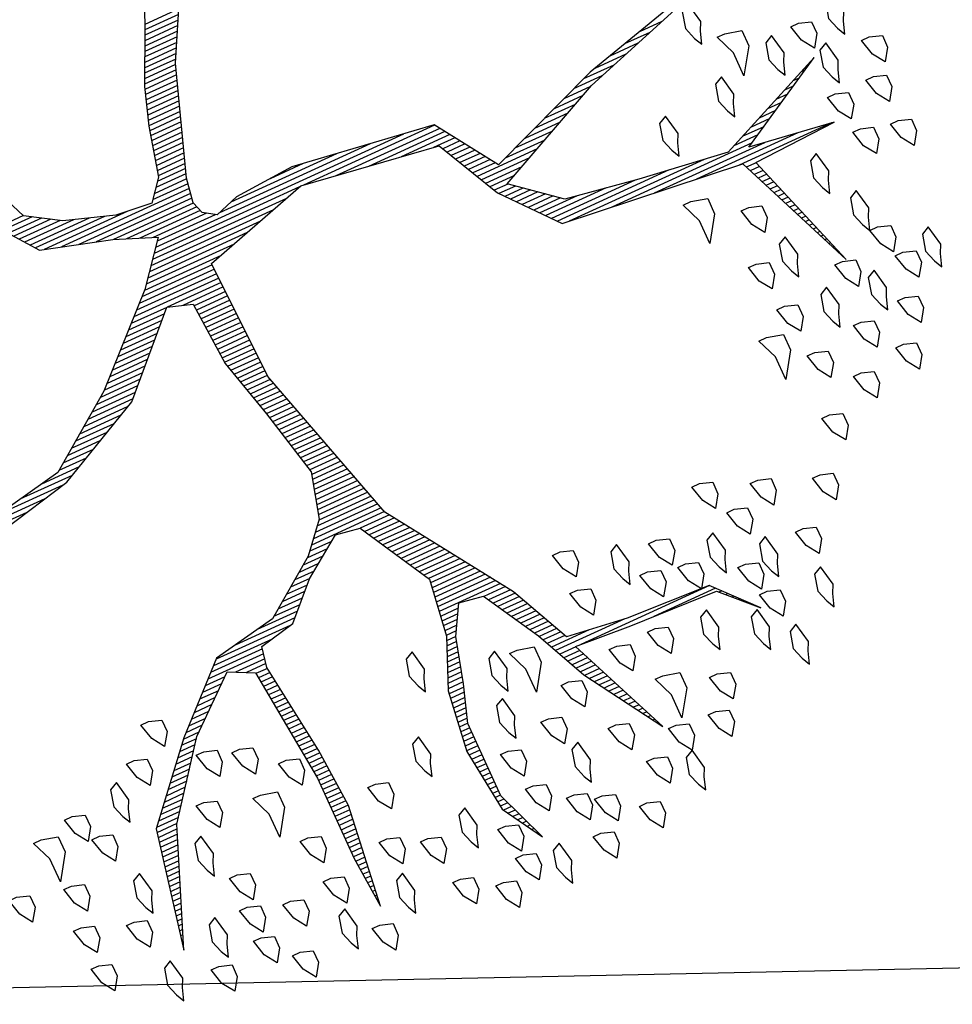
# Model space of a CAD drawing. Units: metres. Extents: x 109 to 2326, y -247 to 367.
# Drawn here: x 467 to 470, y -165 to -162 of the extents above; entities that cross this region are included whole.
import ezdxf

# ---------------------------------------------------------------- set-up
doc = ezdxf.new("R2010")
doc.units = ezdxf.units.M
doc.layers.get('0').update_dxf_attribs({"color": 255})
doc.layers.add('ANDEN', color=255, linetype='Continuous', lineweight=30)
doc.layers.add('ARBOLES', color=255, linetype='Continuous')
doc.layers.add('VIA', color=255, linetype='Continuous')

# ---------------------------------------------------------------- blocks, each defined once
blk = doc.blocks.new('*X10')
at = {"color": 0}
for p, q in [((17.5775, 17.92), (17.578, 17.92)), ((17.5814, 17.91), (17.584, 17.91)), ((17.5852, 17.9), (17.59, 17.9)), ((17.9321, 17.9), (17.9348, 17.9)), ((17.9333, 17.91), (17.9341, 17.91)), ((17.5891, 17.89), (17.596, 17.89)), ((17.5929, 17.88), (17.602, 17.88)), ((17.9297, 17.88), (17.9364, 17.88)), ((17.9309, 17.89), (17.9356, 17.89)), ((17.5967, 17.87), (17.608, 17.87)), ((17.6006, 17.86), (17.614, 17.86)), ((17.9273, 17.86), (17.9379, 17.86)), ((17.9285, 17.87), (17.9371, 17.87)), ((17.6044, 17.85), (17.62, 17.85)), ((17.6083, 17.84), (17.626, 17.84)), ((17.9249, 17.84), (17.9395, 17.84)), ((17.9261, 17.85), (17.9387, 17.85)), ((17.2621, 17.82), (17.2622, 17.82)), ((17.6121, 17.83), (17.6285, 17.83)), ((17.616, 17.82), (17.6298, 17.82)), ((17.9225, 17.82), (17.941, 17.82)), ((17.9237, 17.83), (17.9402, 17.83)), ((18.33, 17.82), (18.3316, 17.82)), ((17.2663, 17.81), (17.2685, 17.81)), ((17.2706, 17.8), (17.2748, 17.8)), ((17.6191, 17.81), (17.631, 17.81)), ((17.6191, 17.8), (17.6323, 17.8)), ((17.9201, 17.8), (17.9423, 17.8)), ((17.9213, 17.81), (17.9418, 17.81)), ((18.3221, 17.8), (18.3275, 17.8)), ((18.3261, 17.81), (18.3296, 17.81)), ((17.2748, 17.79), (17.2811, 17.79)), ((17.279, 17.78), (17.2874, 17.78)), ((17.6191, 17.79), (17.6335, 17.79)), ((17.6191, 17.78), (17.6348, 17.78)), ((17.9177, 17.78), (17.9423, 17.78)), ((17.9189, 17.79), (17.9423, 17.79)), ((18.3143, 17.78), (18.3234, 17.78)), ((18.3182, 17.79), (18.3254, 17.79)), ((17.2832, 17.77), (17.2937, 17.77)), ((17.2875, 17.76), (17.3001, 17.76)), ((17.6191, 17.77), (17.636, 17.77)), ((17.6191, 17.76), (17.6373, 17.76)), ((17.9153, 17.76), (17.9423, 17.76)), ((17.9165, 17.77), (17.9423, 17.77)), ((18.3064, 17.76), (18.3192, 17.76)), ((18.3104, 17.77), (18.3213, 17.77)), ((17.2917, 17.75), (17.3064, 17.75)), ((17.2959, 17.74), (17.3127, 17.74)), ((17.6191, 17.75), (17.6385, 17.75)), ((17.6191, 17.74), (17.6398, 17.74)), ((17.9129, 17.74), (17.9423, 17.74)), ((17.9141, 17.75), (17.9423, 17.75)), ((18.2986, 17.74), (18.3151, 17.74)), ((18.3025, 17.75), (18.3171, 17.75)), ((17.3002, 17.73), (17.319, 17.73)), ((17.3044, 17.72), (17.3253, 17.72)), ((17.6191, 17.73), (17.641, 17.73)), ((17.6191, 17.72), (17.6423, 17.72)), ((17.9105, 17.72), (17.9423, 17.72)), ((17.9117, 17.73), (17.9423, 17.73)), ((18.2907, 17.72), (18.3109, 17.72)), ((18.2946, 17.73), (18.313, 17.73)), ((17.3086, 17.71), (17.3316, 17.71)), ((17.3129, 17.7), (17.3379, 17.7)), ((17.6191, 17.71), (17.6435, 17.71)), ((17.6191, 17.7), (17.6445, 17.7)), ((17.9083, 17.7), (17.9423, 17.7)), ((17.9093, 17.71), (17.9423, 17.71)), ((18.2829, 17.7), (18.3068, 17.7)), ((18.2868, 17.71), (18.3089, 17.71)), ((16.9852, 17.68), (16.9856, 17.68)), ((17.3171, 17.69), (17.3443, 17.69)), ((17.3213, 17.68), (17.3506, 17.68)), ((17.6191, 17.69), (17.6431, 17.69)), ((17.6191, 17.68), (17.6418, 17.68)), ((17.909, 17.69), (17.9423, 17.69)), ((17.9097, 17.68), (17.9423, 17.68)), ((18.275, 17.68), (18.3027, 17.68)), ((18.2789, 17.69), (18.3047, 17.69)), ((16.9942, 17.67), (16.9956, 17.67)), ((17.0032, 17.66), (17.0056, 17.66)), ((17.3256, 17.67), (17.3569, 17.67)), ((17.3298, 17.66), (17.3632, 17.66)), ((17.6191, 17.67), (17.6405, 17.67)), ((17.6191, 17.66), (17.6391, 17.66)), ((17.9103, 17.67), (17.9423, 17.67)), ((17.911, 17.66), (17.9423, 17.66)), ((18.2671, 17.66), (18.2985, 17.66)), ((18.2711, 17.67), (18.3006, 17.67)), ((17.0122, 17.65), (17.0156, 17.65)), ((17.0212, 17.64), (17.0256, 17.64)), ((17.334, 17.65), (17.368, 17.65)), ((17.3382, 17.64), (17.3727, 17.64)), ((17.6157, 17.64), (17.6365, 17.64)), ((17.619, 17.65), (17.6378, 17.65)), ((17.9117, 17.65), (17.9423, 17.65)), ((17.9123, 17.64), (17.9423, 17.64)), ((18.2593, 17.64), (18.2944, 17.64)), ((18.2632, 17.65), (18.2965, 17.65)), ((17.0302, 17.63), (17.0356, 17.63)), ((17.0392, 17.62), (17.0456, 17.62)), ((17.3425, 17.63), (17.3773, 17.63)), ((17.3467, 17.62), (17.3819, 17.62)), ((17.6091, 17.62), (17.6338, 17.62)), ((17.6124, 17.63), (17.6351, 17.63)), ((17.913, 17.63), (17.9423, 17.63)), ((17.9137, 17.62), (17.9428, 17.62)), ((18.2514, 17.62), (18.2903, 17.62)), ((18.2554, 17.63), (18.2923, 17.63)), ((17.0482, 17.61), (17.1861, 17.61)), ((17.0572, 17.6), (17.3444, 17.6)), ((17.3509, 17.61), (17.3865, 17.61)), ((17.3552, 17.6), (17.3911, 17.6)), ((17.6024, 17.6), (17.6311, 17.6)), ((17.6057, 17.61), (17.6325, 17.61)), ((17.9143, 17.61), (17.9438, 17.61)), ((17.915, 17.6), (17.9448, 17.6)), ((18.2436, 17.6), (18.2861, 17.6)), ((18.2475, 17.61), (18.2882, 17.61)), ((17.2417, 17.59), (17.3957, 17.59)), ((17.3167, 17.58), (17.4003, 17.58)), ((17.5957, 17.58), (17.6285, 17.58)), ((17.5991, 17.59), (17.6298, 17.59)), ((17.9157, 17.59), (17.9459, 17.59)), ((17.9163, 17.58), (17.9469, 17.58)), ((18.2317, 17.58), (18.2805, 17.58)), ((18.2394, 17.59), (18.284, 17.59)), ((17.3657, 17.57), (17.405, 17.57)), ((17.3704, 17.56), (17.4096, 17.56)), ((17.5899, 17.56), (17.6219, 17.56)), ((17.5926, 17.57), (17.6261, 17.57)), ((17.9172, 17.57), (17.9479, 17.57)), ((17.9186, 17.56), (17.949, 17.56)), ((18.2164, 17.56), (18.2628, 17.56)), ((18.2241, 17.57), (18.2717, 17.57)), ((17.3751, 17.55), (17.4142, 17.55)), ((17.3797, 17.54), (17.4197, 17.54)), ((17.5844, 17.54), (17.6136, 17.54)), ((17.5872, 17.55), (17.6178, 17.55)), ((17.9199, 17.55), (17.95, 17.55)), ((17.9212, 17.54), (17.951, 17.54)), ((18.2011, 17.54), (18.2452, 17.54)), ((18.2088, 17.55), (18.254, 17.55)), ((17.3844, 17.53), (17.4254, 17.53)), ((17.3891, 17.52), (17.4311, 17.52)), ((17.579, 17.52), (17.6053, 17.52)), ((17.5817, 17.53), (17.6094, 17.53)), ((17.9225, 17.53), (17.9521, 17.53)), ((17.9238, 17.52), (17.9531, 17.52)), ((18.1858, 17.52), (18.2276, 17.52)), ((18.1935, 17.53), (18.2364, 17.53)), ((17.3937, 17.51), (17.4369, 17.51)), ((17.3984, 17.5), (17.4426, 17.5)), ((17.5735, 17.5), (17.5969, 17.5)), ((17.5762, 17.51), (17.6011, 17.51)), ((17.9251, 17.51), (17.9541, 17.51)), ((17.9264, 17.5), (17.9552, 17.5)), ((18.1706, 17.5), (18.2099, 17.5)), ((18.1782, 17.51), (18.2187, 17.51)), ((17.4031, 17.49), (17.4483, 17.49)), ((17.4077, 17.48), (17.454, 17.48)), ((17.568, 17.48), (17.5886, 17.48)), ((17.5708, 17.49), (17.5928, 17.49)), ((17.9277, 17.49), (17.9562, 17.49)), ((17.929, 17.48), (17.9572, 17.48)), ((18.1553, 17.48), (18.1923, 17.48)), ((18.1629, 17.49), (18.2011, 17.49)), ((17.4124, 17.47), (17.4597, 17.47)), ((17.4171, 17.46), (17.4654, 17.46)), ((17.5566, 17.46), (17.5834, 17.46)), ((17.5623, 17.47), (17.5849, 17.47)), ((17.9303, 17.47), (17.9583, 17.47)), ((17.9316, 17.46), (17.9593, 17.46)), ((18.14, 17.46), (18.1746, 17.46)), ((18.1476, 17.47), (18.1834, 17.47)), ((17.4217, 17.45), (17.4711, 17.45)), ((17.4276, 17.44), (17.4769, 17.44)), ((17.5452, 17.44), (17.5806, 17.44)), ((17.5509, 17.45), (17.582, 17.45)), ((17.9329, 17.45), (17.9604, 17.45)), ((17.9342, 17.44), (17.9614, 17.44)), ((18.1221, 17.44), (18.157, 17.44)), ((18.1323, 17.45), (18.1658, 17.45)), ((17.4343, 17.43), (17.4826, 17.43)), ((17.441, 17.42), (17.5777, 17.42)), ((17.5394, 17.43), (17.5792, 17.43)), ((17.9355, 17.43), (17.9624, 17.43)), ((17.9368, 17.42), (17.9635, 17.42)), ((18.0985, 17.42), (18.136, 17.42)), ((18.1103, 17.43), (18.1467, 17.43)), ((17.4476, 17.41), (17.5763, 17.41)), ((17.4543, 17.4), (17.5749, 17.4)), ((17.9381, 17.41), (17.9645, 17.41)), ((17.9394, 17.4), (17.9655, 17.4)), ((18.0748, 17.4), (18.1146, 17.4)), ((18.0867, 17.41), (18.1253, 17.41)), ((17.461, 17.39), (17.5734, 17.39)), ((17.4676, 17.38), (17.572, 17.38)), ((17.9407, 17.39), (17.9666, 17.39)), ((17.942, 17.38), (17.9676, 17.38)), ((18.0512, 17.38), (18.0931, 17.38)), ((18.063, 17.39), (18.1038, 17.39)), ((17.4743, 17.37), (17.5706, 17.37)), ((17.481, 17.36), (17.5692, 17.36)), ((17.9387, 17.36), (18.004, 17.36)), ((17.9407, 17.37), (17.984, 17.37)), ((18.0276, 17.36), (18.0717, 17.36)), ((18.0394, 17.37), (18.0824, 17.37)), ((17.4876, 17.35), (17.5695, 17.35)), ((17.4943, 17.34), (17.5751, 17.34)), ((17.9347, 17.34), (18.0503, 17.34)), ((17.9367, 17.35), (18.061, 17.35)), ((17.501, 17.33), (17.5807, 17.33)), ((17.5076, 17.32), (17.5862, 17.32)), ((17.8637, 17.32), (18.0288, 17.32)), ((17.9087, 17.33), (18.0396, 17.33)), ((17.5143, 17.31), (17.5918, 17.31)), ((17.521, 17.3), (17.5973, 17.3)), ((17.8387, 17.3), (17.9283, 17.3)), ((17.8487, 17.31), (17.9816, 17.31)), ((17.5276, 17.29), (17.6029, 17.29)), ((17.5343, 17.28), (17.6084, 17.28)), ((17.8187, 17.28), (17.873, 17.28)), ((17.8287, 17.29), (17.887, 17.29)), ((17.541, 17.27), (17.614, 17.27)), ((17.5476, 17.26), (17.6195, 17.26)), ((17.7987, 17.26), (17.845, 17.26)), ((17.8087, 17.27), (17.859, 17.27)), ((17.5543, 17.25), (17.6251, 17.25)), ((17.561, 17.24), (17.6307, 17.24)), ((17.7741, 17.24), (17.817, 17.24)), ((17.7884, 17.25), (17.831, 17.25)), ((17.5676, 17.23), (17.6362, 17.23)), ((17.5743, 17.22), (17.6418, 17.22)), ((17.7456, 17.22), (17.789, 17.22)), ((17.7599, 17.23), (17.803, 17.23)), ((17.581, 17.21), (17.6473, 17.21)), ((17.5876, 17.2), (17.6529, 17.2)), ((17.717, 17.2), (17.7653, 17.2)), ((17.7313, 17.21), (17.775, 17.21)), ((17.5939, 17.19), (17.7568, 17.19)), ((17.5968, 17.18), (17.7482, 17.18)), ((17.5998, 17.17), (17.7396, 17.17)), ((17.6027, 17.16), (17.731, 17.16)), ((17.6056, 17.15), (17.7225, 17.15)), ((17.6085, 17.14), (17.7189, 17.14)), ((17.6115, 17.13), (17.7161, 17.13)), ((17.6144, 17.12), (17.7134, 17.12)), ((16.5321, 17.11), (16.5325, 17.11)), ((16.5355, 17.1), (16.5367, 17.1)), ((17.6173, 17.11), (17.7107, 17.11)), ((17.6203, 17.1), (17.7079, 17.1)), ((16.5388, 17.09), (16.5409, 17.09)), ((16.5421, 17.08), (16.5451, 17.08)), ((17.6232, 17.09), (17.7052, 17.09)), ((17.6261, 17.08), (17.7025, 17.08)), ((16.5454, 17.07), (16.5493, 17.07)), ((16.5488, 17.06), (16.5535, 17.06)), ((17.629, 17.07), (17.6998, 17.07)), ((17.632, 17.06), (17.697, 17.06)), ((16.5521, 17.05), (16.5577, 17.05)), ((16.5554, 17.04), (16.5619, 17.04)), ((17.6349, 17.05), (17.6968, 17.05)), ((17.6378, 17.04), (17.6992, 17.04)), ((16.5588, 17.03), (16.566, 17.03)), ((16.5621, 17.02), (16.5702, 17.02)), ((17.6407, 17.03), (17.7015, 17.03)), ((17.6437, 17.02), (17.7039, 17.02)), ((16.5654, 17.01), (16.5744, 17.01)), ((16.5688, 17), (16.5786, 17)), ((17.6466, 17.01), (17.7062, 17.01)), ((17.6495, 17), (17.7086, 17)), ((16.5721, 16.99), (16.5828, 16.99)), ((16.5754, 16.98), (16.587, 16.98)), ((17.6524, 16.99), (17.7109, 16.99)), ((17.6554, 16.98), (17.7133, 16.98)), ((16.5788, 16.97), (16.5912, 16.97)), ((16.5821, 16.96), (16.5954, 16.96)), ((17.6583, 16.97), (17.7156, 16.97)), ((17.6612, 16.96), (17.718, 16.96)), ((16.5854, 16.95), (16.5996, 16.95)), ((16.5888, 16.94), (16.6038, 16.94)), ((17.6642, 16.95), (17.7204, 16.95)), ((17.6671, 16.94), (17.7227, 16.94)), ((16.5921, 16.93), (16.608, 16.93)), ((16.5954, 16.92), (16.6122, 16.92)), ((17.67, 16.93), (17.7251, 16.93)), ((17.6729, 16.92), (17.7274, 16.92)), ((16.5988, 16.91), (16.6164, 16.91)), ((16.6021, 16.9), (16.6206, 16.9)), ((17.6759, 16.91), (17.7298, 16.91)), ((17.6788, 16.9), (17.7324, 16.9)), ((16.6054, 16.89), (16.6248, 16.89)), ((16.6088, 16.88), (16.629, 16.88)), ((17.6817, 16.89), (17.7351, 16.89)), ((17.6846, 16.88), (17.7378, 16.88)), ((18.2095, 16.88), (18.3542, 16.88)), ((18.2545, 16.89), (18.388, 16.89)), ((16.6121, 16.87), (16.6331, 16.87)), ((16.6154, 16.86), (16.6373, 16.86)), ((17.6876, 16.87), (17.7404, 16.87)), ((17.6905, 16.86), (17.7431, 16.86)), ((18.1392, 16.86), (18.2561, 16.86)), ((18.1645, 16.87), (18.3086, 16.87)), ((16.443, 16.85), (16.6488, 16.85)), ((16.513, 16.84), (16.7388, 16.84)), ((17.6934, 16.85), (17.7458, 16.85)), ((17.6957, 16.84), (17.7484, 16.84)), ((18.0992, 16.84), (18.1601, 16.84)), ((18.1192, 16.85), (18.2036, 16.85)), ((16.583, 16.83), (16.8288, 16.83)), ((16.6062, 16.82), (16.9188, 16.82)), ((17.6961, 16.83), (17.7511, 16.83)), ((17.6964, 16.82), (17.7538, 16.82)), ((18.0592, 16.82), (18.1324, 16.82)), ((18.0792, 16.83), (18.1463, 16.83)), ((16.5708, 16.8), (16.6189, 16.8)), ((16.5885, 16.81), (16.6422, 16.81)), ((16.7083, 16.81), (17.0088, 16.81)), ((16.7816, 16.8), (17.0309, 16.8)), ((17.6967, 16.81), (17.7564, 16.81)), ((17.6971, 16.8), (17.7591, 16.8)), ((18.0192, 16.8), (18.1047, 16.8)), ((18.0392, 16.81), (18.1186, 16.81)), ((16.5355, 16.78), (16.5722, 16.78)), ((16.5531, 16.79), (16.5956, 16.79)), ((16.8532, 16.79), (17.0394, 16.79)), ((16.9132, 16.78), (17.0478, 16.78)), ((17.6974, 16.79), (17.7618, 16.79)), ((17.6977, 16.78), (17.7639, 16.78)), ((17.9792, 16.78), (18.0771, 16.78)), ((17.9992, 16.79), (18.0909, 16.79)), ((16.5001, 16.76), (16.5256, 16.76)), ((16.5178, 16.77), (16.5489, 16.77)), ((16.9732, 16.77), (17.0563, 16.77)), ((17.0054, 16.76), (17.0647, 16.76)), ((17.6981, 16.77), (17.7645, 16.77)), ((17.6984, 16.76), (17.7651, 16.76)), ((17.9535, 16.76), (18.0494, 16.76)), ((17.9635, 16.77), (18.0632, 16.77)), ((16.4647, 16.74), (16.4789, 16.74)), ((16.4824, 16.75), (16.5022, 16.75)), ((17.0177, 16.75), (17.0732, 16.75)), ((17.0299, 16.74), (17.0817, 16.74)), ((17.6987, 16.75), (17.7657, 16.75)), ((17.6991, 16.74), (17.7664, 16.74)), ((17.9335, 16.74), (18.0217, 16.74)), ((17.9435, 16.75), (18.0355, 16.75)), ((16.4293, 16.72), (16.4322, 16.72)), ((16.447, 16.73), (16.4556, 16.73)), ((17.0421, 16.73), (17.0901, 16.73)), ((17.0543, 16.72), (17.0986, 16.72)), ((17.6994, 16.73), (17.767, 16.73)), ((17.6997, 16.72), (17.7676, 16.72)), ((17.9135, 16.72), (17.9979, 16.72)), ((17.9235, 16.73), (18.0084, 16.73)), ((17.0665, 16.71), (17.1071, 16.71)), ((17.0788, 16.7), (17.1155, 16.7)), ((17.7001, 16.71), (17.7682, 16.71)), ((17.7004, 16.7), (17.7689, 16.7)), ((17.8935, 16.7), (17.9768, 16.7)), ((17.9035, 16.71), (17.9873, 16.71)), ((17.0719, 16.68), (17.1263, 16.68)), ((17.091, 16.69), (17.1213, 16.69)), ((17.7007, 16.69), (17.7695, 16.69)), ((17.7011, 16.68), (17.7701, 16.68)), ((17.8735, 16.68), (17.9556, 16.68)), ((17.8835, 16.69), (17.9662, 16.69)), ((17.0288, 16.66), (17.1363, 16.66)), ((17.0504, 16.67), (17.1313, 16.67)), ((17.7014, 16.67), (17.7707, 16.67)), ((17.7017, 16.66), (17.7714, 16.66)), ((17.8535, 16.66), (17.9345, 16.66)), ((17.8635, 16.67), (17.9451, 16.67)), ((16.9858, 16.64), (17.0741, 16.64)), ((17.0073, 16.65), (17.1413, 16.65)), ((17.0964, 16.64), (17.1463, 16.64)), ((17.7021, 16.65), (17.772, 16.65)), ((17.7024, 16.64), (17.7924, 16.64)), ((17.8335, 16.64), (17.9134, 16.64)), ((17.8435, 16.65), (17.924, 16.65)), ((16.9427, 16.62), (17.0214, 16.62)), ((16.9642, 16.63), (17.0477, 16.63)), ((17.1031, 16.63), (17.1513, 16.63)), ((17.1097, 16.62), (17.1563, 16.62)), ((17.7027, 16.63), (17.8224, 16.63)), ((17.7031, 16.62), (17.8923, 16.62)), ((17.8235, 16.63), (17.9029, 16.63)), ((16.8996, 16.6), (16.9686, 16.6)), ((16.9211, 16.61), (16.995, 16.61)), ((17.1164, 16.61), (17.1613, 16.61)), ((17.1231, 16.6), (17.1663, 16.6)), ((17.7034, 16.61), (17.8818, 16.61)), ((17.7037, 16.6), (17.8712, 16.6)), ((16.8565, 16.58), (16.9159, 16.58)), ((16.8781, 16.59), (16.9423, 16.59)), ((17.1297, 16.59), (17.1713, 16.59)), ((17.1364, 16.58), (17.1763, 16.58)), ((17.6798, 16.58), (17.8501, 16.58)), ((17.7041, 16.59), (17.8606, 16.59)), ((16.7953, 16.56), (16.8632, 16.56)), ((16.8265, 16.57), (16.8895, 16.57)), ((17.1431, 16.57), (17.1813, 16.57)), ((17.1497, 16.56), (17.1971, 16.56)), ((17.6123, 16.56), (17.8338, 16.56)), ((17.646, 16.57), (17.8418, 16.57)), ((16.7328, 16.54), (16.7955, 16.54)), ((16.764, 16.55), (16.8332, 16.55)), ((17.1564, 16.55), (17.2651, 16.55)), ((17.163, 16.54), (17.3331, 16.54)), ((17.5448, 16.54), (17.8178, 16.54)), ((17.5785, 16.55), (17.8258, 16.55)), ((16.6703, 16.52), (16.7201, 16.52)), ((16.7015, 16.53), (16.7578, 16.53)), ((17.1697, 16.53), (17.401, 16.53)), ((17.1764, 16.52), (17.469, 16.52)), ((17.4773, 16.52), (17.8018, 16.52)), ((17.511, 16.53), (17.8098, 16.53)), ((17.2412, 16.51), (17.7938, 16.51)), ((17.3112, 16.5), (17.6466, 16.5)), ((17.6564, 16.5), (17.7858, 16.5)), ((17.3812, 16.49), (17.6166, 16.49)), ((17.4512, 16.48), (17.5245, 16.48)), ((17.6714, 16.49), (17.7899, 16.49)), ((17.6804, 16.48), (17.8149, 16.48)), ((17.6837, 16.47), (17.8399, 16.47)), ((17.687, 16.46), (17.8649, 16.46)), ((17.6839, 16.44), (17.9326, 16.44)), ((17.6855, 16.45), (17.8986, 16.45)), ((17.6805, 16.42), (17.7592, 16.42)), ((17.6822, 16.43), (17.9666, 16.43)), ((17.8145, 16.42), (18.0006, 16.42)), ((17.6757, 16.4), (17.7432, 16.4)), ((17.6789, 16.41), (17.7512, 16.41)), ((17.8617, 16.41), (18.0157, 16.41)), ((17.8916, 16.4), (18.0232, 16.4)), ((17.6687, 16.38), (17.7289, 16.38)), ((17.6722, 16.39), (17.7352, 16.39)), ((17.9216, 16.39), (18.0307, 16.39)), ((17.9473, 16.38), (18.0382, 16.38)), ((17.6618, 16.36), (17.7239, 16.36)), ((17.6653, 16.37), (17.7264, 16.37)), ((17.9633, 16.37), (18.0457, 16.37)), ((17.9793, 16.36), (18.0532, 16.36)), ((17.6549, 16.34), (17.7189, 16.34)), ((17.6584, 16.35), (17.7214, 16.35)), ((17.9953, 16.35), (18.0607, 16.35)), ((18.0106, 16.34), (18.0651, 16.34)), ((17.648, 16.32), (17.7139, 16.32)), ((17.6514, 16.33), (17.7164, 16.33)), ((17.6411, 16.3), (17.7089, 16.3)), ((17.6445, 16.31), (17.7114, 16.31)), ((17.6341, 16.28), (17.7038, 16.28)), ((17.6376, 16.29), (17.7064, 16.29)), ((17.6272, 16.26), (17.6971, 16.26)), ((17.6307, 16.27), (17.7005, 16.27)), ((17.6203, 16.24), (17.6905, 16.24)), ((17.6237, 16.25), (17.6938, 16.25)), ((17.6134, 16.22), (17.6838, 16.22)), ((17.6168, 16.23), (17.6871, 16.23)), ((17.6064, 16.2), (17.6766, 16.2)), ((17.6099, 16.21), (17.6805, 16.21)), ((17.5981, 16.18), (17.6673, 16.18)), ((17.603, 16.19), (17.6719, 16.19)), ((17.5874, 16.16), (17.6581, 16.16)), ((17.5928, 16.17), (17.6627, 16.17)), ((17.5768, 16.14), (17.6489, 16.14)), ((17.5821, 16.15), (17.6535, 16.15)), ((17.5661, 16.12), (17.6396, 16.12)), ((17.5714, 16.13), (17.6443, 16.13)), ((17.5554, 16.1), (17.6304, 16.1)), ((17.5608, 16.11), (17.635, 16.11)), ((17.5501, 16.09), (17.6259, 16.09))]:
    blk.add_line(p, q, dxfattribs=at)
blk = doc.blocks.new('ARBUSTO6')
at = {"layer": 'ARBOLES'}
for points in [[(-0.2769, 1.4579), (-0.3024, 1.4664), (-0.3024, 1.492), (-0.2854, 1.5175), (-0.2684, 1.492), (-0.2599, 1.4579)], [(-0.1919, 1.5005), (-0.2004, 1.4834), (-0.1919, 1.4409), (-0.1748, 1.4494), (-0.1663, 1.4834), (-0.1748, 1.509), (-0.1833, 1.526)], [(-0.0558, 1.4664), (-0.0813, 1.4749), (-0.0813, 1.5005), (-0.0643, 1.526), (-0.0473, 1.5005), (-0.0388, 1.4664)], [(-0.3874, 1.4409), (-0.413, 1.4494), (-0.413, 1.4749), (-0.3959, 1.5005), (-0.3789, 1.4749), (-0.3704, 1.4409)], [(0.2078, 1.4409), (0.1823, 1.4494), (0.1823, 1.4749), (0.1993, 1.5005), (0.2163, 1.4749), (0.2248, 1.4409)], [(-0.1153, 1.4324), (-0.1408, 1.4409), (-0.1408, 1.4664), (-0.1238, 1.492), (-0.1068, 1.4664), (-0.0983, 1.4324)], [(0.0207, 1.4239), (-0.0048, 1.4324), (-0.0048, 1.4579), (0.0122, 1.4834), (0.0293, 1.4579), (0.0378, 1.4239)], [(0.3779, 1.4239), (0.3524, 1.4324), (0.3524, 1.4579), (0.3694, 1.4834), (0.3864, 1.4579), (0.3949, 1.4239)], [(-0.515, 1.4409), (-0.5235, 1.4239), (-0.515, 1.3814), (-0.498, 1.3899), (-0.4895, 1.4239), (-0.498, 1.4494), (-0.5065, 1.4664)], [(0.2589, 1.4409), (0.2504, 1.4239), (0.2589, 1.3814), (0.2759, 1.3899), (0.2844, 1.4239), (0.2759, 1.4494), (0.2674, 1.4664)], [(-0.3109, 1.3899), (-0.3364, 1.3984), (-0.3364, 1.4239), (-0.3194, 1.4494), (-0.3024, 1.4239), (-0.2939, 1.3899)], [(0.1228, 1.4239), (0.1143, 1.4069), (0.1228, 1.3644), (0.1398, 1.3729), (0.1483, 1.4069), (0.1398, 1.4324), (0.1313, 1.4494)], [(0.5395, 1.3814), (0.514, 1.3899), (0.514, 1.4154), (0.531, 1.4409), (0.548, 1.4154), (0.5565, 1.3814)], [(-0.4385, 1.3644), (-0.464, 1.3729), (-0.464, 1.3984), (-0.447, 1.4239), (-0.43, 1.3984), (-0.4215, 1.3644)], [(-0.2599, 1.3644), (-0.2854, 1.3729), (-0.2854, 1.3984), (-0.2684, 1.4239), (-0.2514, 1.3984), (-0.2429, 1.3644)], [(-0.1068, 1.3644), (-0.1323, 1.3729), (-0.1323, 1.3984), (-0.1153, 1.4239), (-0.0983, 1.3984), (-0.0898, 1.3644)], [(0.4374, 1.3644), (0.4119, 1.3729), (0.4119, 1.3984), (0.4289, 1.4239), (0.4459, 1.3984), (0.4544, 1.3644)], [(0.6245, 1.3899), (0.616, 1.3729), (0.6245, 1.3304), (0.6415, 1.3389), (0.65, 1.3729), (0.6415, 1.3984), (0.633, 1.4154)], [(-0.5915, 1.3304), (-0.617, 1.3389), (-0.617, 1.3644), (-0.6, 1.3899), (-0.583, 1.3644), (-0.5745, 1.3304)], [(-0.5065, 1.3219), (-0.532, 1.3304), (-0.532, 1.3559), (-0.515, 1.3814), (-0.498, 1.3559), (-0.4895, 1.3219)], [(-0.0473, 1.3559), (-0.0558, 1.3389), (-0.0473, 1.2964), (-0.0303, 1.3049), (-0.0218, 1.3389), (-0.0303, 1.3644), (-0.0388, 1.3814)], [(0.0463, 1.3219), (0.0207, 1.3304), (0.0207, 1.3559), (0.0378, 1.3814), (0.0548, 1.3559), (0.0633, 1.3219)], [(0.3524, 1.3219), (0.3269, 1.3304), (0.3269, 1.3559), (0.3439, 1.3814), (0.3609, 1.3559), (0.3694, 1.3219)], [(-0.1919, 1.3134), (-0.2174, 1.3219), (-0.2174, 1.3474), (-0.2004, 1.3729), (-0.1833, 1.3474), (-0.1748, 1.3134)], [(0.2589, 1.3134), (0.2333, 1.3219), (0.2333, 1.3474), (0.2504, 1.3729), (0.2674, 1.3474), (0.2759, 1.3134)], [(0.5055, 1.3474), (0.497, 1.3304), (0.5055, 1.2879), (0.5225, 1.2964), (0.531, 1.3304), (0.5225, 1.3559), (0.514, 1.3729)], [(-0.3109, 1.3304), (-0.3194, 1.3134), (-0.3109, 1.2708), (-0.2939, 1.2793), (-0.2854, 1.3134), (-0.2939, 1.3389), (-0.3024, 1.3559)], [(0.1228, 1.2879), (0.0973, 1.2964), (0.0973, 1.3219), (0.1143, 1.3474), (0.1313, 1.3219), (0.1398, 1.2879)], [(0.4374, 1.2964), (0.4119, 1.3049), (0.4119, 1.3304), (0.4289, 1.3559), (0.4459, 1.3304), (0.4544, 1.2964)], [(0.7606, 1.2793), (0.7351, 1.2879), (0.7351, 1.3134), (0.7521, 1.3389), (0.7691, 1.3134), (0.7776, 1.2793)], [(-0.8126, 1.2964), (-0.8211, 1.2793), (-0.8126, 1.2368), (-0.7956, 1.2453), (-0.7871, 1.2793), (-0.7956, 1.3049), (-0.8041, 1.3219)], [(-0.6256, 1.2623), (-0.6511, 1.2708), (-0.6511, 1.2964), (-0.6341, 1.3219), (-0.617, 1.2964), (-0.6085, 1.2623)], [(-0.3959, 1.2708), (-0.4215, 1.2793), (-0.4215, 1.3049), (-0.4044, 1.3304), (-0.3874, 1.3049), (-0.3789, 1.2708)], [(-0.5235, 1.2198), (-0.5575, 1.2283), (-0.5575, 1.2623), (-0.5235, 1.3134), (-0.5235, 1.2623), (-0.5065, 1.2198)], [(-0.1748, 1.2283), (-0.2004, 1.2368), (-0.2004, 1.2623), (-0.1833, 1.2879), (-0.1663, 1.2623), (-0.1578, 1.2283)], [(0.2674, 1.2198), (0.2418, 1.2283), (0.2418, 1.2538), (0.2589, 1.2793), (0.2759, 1.2538), (0.2844, 1.2198)], [(0.4289, 1.2283), (0.4034, 1.2368), (0.4034, 1.2623), (0.4204, 1.2879), (0.4374, 1.2623), (0.4459, 1.2283)], [(0.6585, 1.2283), (0.633, 1.2368), (0.633, 1.2623), (0.65, 1.2879), (0.667, 1.2623), (0.6755, 1.2283)], [(-0.7531, 1.2368), (-0.7616, 1.2198), (-0.7531, 1.1773), (-0.7361, 1.1858), (-0.7276, 1.2198), (-0.7361, 1.2453), (-0.7446, 1.2623)], [(-0.2769, 1.2028), (-0.3024, 1.2113), (-0.3024, 1.2368), (-0.2854, 1.2623), (-0.2684, 1.2368), (-0.2599, 1.2028)], [(0.7606, 1.1943), (0.7351, 1.2028), (0.7351, 1.2283), (0.7521, 1.2538), (0.7691, 1.2283), (0.7776, 1.1943)], [(-0.9062, 1.2113), (-0.9147, 1.1943), (-0.9062, 1.1518), (-0.8892, 1.1603), (-0.8807, 1.1943), (-0.8892, 1.2198), (-0.8977, 1.2368)], [(-0.6596, 1.1943), (-0.6681, 1.1773), (-0.6596, 1.1348), (-0.6426, 1.1433), (-0.6341, 1.1773), (-0.6426, 1.2028), (-0.6511, 1.2198)], [(0.0973, 1.1773), (0.0718, 1.1858), (0.0718, 1.2113), (0.0888, 1.2368), (0.1058, 1.2113), (0.1143, 1.1773)], [(0.6075, 1.2028), (0.599, 1.1858), (0.6075, 1.1433), (0.6245, 1.1518), (0.633, 1.1858), (0.6245, 1.2113), (0.616, 1.2283)], [(-0.7871, 1.1518), (-0.8126, 1.1603), (-0.8126, 1.1858), (-0.7956, 1.2113), (-0.7786, 1.1858), (-0.7701, 1.1518)], [(-0.3449, 1.1518), (-0.3704, 1.1603), (-0.3704, 1.1858), (-0.3534, 1.2113), (-0.3364, 1.1858), (-0.3279, 1.1518)], [(-0.2089, 1.1858), (-0.2174, 1.1688), (-0.2089, 1.1263), (-0.1919, 1.1348), (-0.1833, 1.1688), (-0.1919, 1.1943), (-0.2004, 1.2113)], [(-0.0218, 1.1858), (-0.0303, 1.1688), (-0.0218, 1.1263), (-0.0048, 1.1348), (0.0037, 1.1688), (-0.0048, 1.1943), (-0.0133, 1.2113)], [(0.463, 1.1858), (0.4544, 1.1688), (0.463, 1.1263), (0.48, 1.1348), (0.4885, 1.1688), (0.48, 1.1943), (0.4715, 1.2113)], [(-0.549, 1.1263), (-0.5745, 1.1348), (-0.5745, 1.1603), (-0.5575, 1.1858), (-0.5405, 1.1603), (-0.532, 1.1263)], [(-0.464, 1.1263), (-0.4895, 1.1348), (-0.4895, 1.1603), (-0.4725, 1.1858), (-0.4555, 1.1603), (-0.447, 1.1263)], [(0.3184, 1.1008), (0.2844, 1.1093), (0.2844, 1.1433), (0.3184, 1.1943), (0.3184, 1.1433), (0.3354, 1.1008)], [(0.7436, 1.1093), (0.7181, 1.1178), (0.7181, 1.1433), (0.7351, 1.1688), (0.7521, 1.1433), (0.7606, 1.1093)], [(-0.7701, 1.0838), (-0.7956, 1.0923), (-0.7956, 1.1178), (-0.7786, 1.1433), (-0.7616, 1.1178), (-0.7531, 1.0838)], [(-0.2769, 1.0497), (-0.3109, 1.0582), (-0.3109, 1.0923), (-0.2769, 1.1433), (-0.2769, 1.0923), (-0.2599, 1.0497)], [(0.8541, 1.0838), (0.8286, 1.0923), (0.8286, 1.1178), (0.8456, 1.1433), (0.8626, 1.1178), (0.8711, 1.0838)], [(-0.9062, 1.0667), (-0.9317, 1.0753), (-0.9317, 1.1008), (-0.9147, 1.1263), (-0.8977, 1.1008), (-0.8892, 1.0667)], [(-0.8296, 1.1093), (-0.8381, 1.0923), (-0.8296, 1.0497), (-0.8126, 1.0582), (-0.8041, 1.0923), (-0.8126, 1.1178), (-0.8211, 1.1348)], [(-0.2344, 1.0923), (-0.2429, 1.0753), (-0.2344, 1.0327), (-0.2174, 1.0412), (-0.2089, 1.0753), (-0.2174, 1.1008), (-0.2259, 1.1178)], [(0.2418, 1.0582), (0.2163, 1.0667), (0.2163, 1.0923), (0.2333, 1.1178), (0.2504, 1.0923), (0.2589, 1.0582)], [(0.4289, 1.0667), (0.4034, 1.0753), (0.4034, 1.1008), (0.4204, 1.1263), (0.4374, 1.1008), (0.4459, 1.0667)], [(0.65, 1.0412), (0.6245, 1.0497), (0.6245, 1.0753), (0.6415, 1.1008), (0.6585, 1.0753), (0.667, 1.0412)], [(-0.7361, 1.0582), (-0.7446, 1.0412), (-0.7361, 0.9987), (-0.7191, 1.0072), (-0.7106, 1.0412), (-0.7191, 1.0667), (-0.7276, 1.0838)], [(-0.6596, 1.0327), (-0.6851, 1.0412), (-0.6851, 1.0667), (-0.6681, 1.0923), (-0.6511, 1.0667), (-0.6426, 1.0327)], [(0.7606, 0.9987), (0.7266, 1.0072), (0.7266, 1.0412), (0.7606, 1.0923), (0.7606, 1.0412), (0.7776, 0.9987)], [(-0.583, 1.0157), (-0.6085, 1.0242), (-0.6085, 1.0497), (-0.5915, 1.0753), (-0.5745, 1.0497), (-0.566, 1.0157)], [(0.3184, 0.9987), (0.2929, 1.0072), (0.2929, 1.0327), (0.3099, 1.0582), (0.3269, 1.0327), (0.3354, 0.9987)], [(-0.9827, 0.9817), (-1.0082, 0.9902), (-1.0082, 1.0157), (-0.9912, 1.0412), (-0.9742, 1.0157), (-0.9657, 0.9817)], [(-0.4385, 0.9902), (-0.464, 0.9987), (-0.464, 1.0242), (-0.447, 1.0497), (-0.43, 1.0242), (-0.4215, 0.9902)], [(-0.0813, 1.0242), (-0.0898, 1.0072), (-0.0813, 0.9647), (-0.0643, 0.9732), (-0.0558, 1.0072), (-0.0643, 1.0327), (-0.0728, 1.0497)], [(0.5735, 1.0157), (0.565, 0.9987), (0.5735, 0.9562), (0.5905, 0.9647), (0.599, 0.9987), (0.5905, 1.0242), (0.582, 1.0412)], [(0.6841, 0.9817), (0.6585, 0.9902), (0.6585, 1.0157), (0.6755, 1.0412), (0.6926, 1.0157), (0.7011, 0.9817)], [(-0.7956, 0.9732), (-0.8211, 0.9817), (-0.8211, 1.0072), (-0.8041, 1.0327), (-0.7871, 1.0072), (-0.7786, 0.9732)], [(-0.6256, 0.9647), (-0.6511, 0.9732), (-0.6511, 0.9987), (-0.6341, 1.0242), (-0.617, 0.9987), (-0.6085, 0.9647)], [(-0.549, 0.9987), (-0.5575, 0.9817), (-0.549, 0.9392), (-0.532, 0.9477), (-0.5235, 0.9817), (-0.532, 1.0072), (-0.5405, 1.0242)], [(0.3864, 0.9732), (0.3609, 0.9817), (0.3609, 1.0072), (0.3779, 1.0327), (0.3949, 1.0072), (0.4034, 0.9732)], [(-0.8637, 0.9392), (-0.8892, 0.9477), (-0.8892, 0.9732), (-0.8722, 0.9987), (-0.8552, 0.9732), (-0.8467, 0.9392)], [(0.5225, 0.9307), (0.497, 0.9392), (0.497, 0.9647), (0.514, 0.9902), (0.531, 0.9647), (0.5395, 0.9307)], [(-0.4385, 0.9052), (-0.464, 0.9137), (-0.464, 0.9392), (-0.447, 0.9647), (-0.43, 0.9392), (-0.4215, 0.9052)], [(-1.0507, 0.8797), (-1.0763, 0.8882), (-1.0763, 0.9137), (-1.0593, 0.9392), (-1.0422, 0.9137), (-1.0337, 0.8797)], [(-0.7531, 0.8967), (-0.7786, 0.9052), (-0.7786, 0.9307), (-0.7616, 0.9562), (-0.7446, 0.9307), (-0.7361, 0.8967)], [(0.463, 0.8712), (0.4374, 0.8797), (0.4374, 0.9052), (0.4544, 0.9307), (0.4715, 0.9052), (0.48, 0.8712)], [(-1.1443, 0.8286), (-1.1698, 0.8371), (-1.1698, 0.8626), (-1.1528, 0.8882), (-1.1358, 0.8626), (-1.1273, 0.8286)], [(-1.2463, 0.8116), (-1.2718, 0.8201), (-1.2718, 0.8456), (-1.2548, 0.8712), (-1.2378, 0.8456), (-1.2293, 0.8116)], [(-1.0763, 0.7521), (-1.1018, 0.7606), (-1.1018, 0.7861), (-1.0848, 0.8116), (-1.0678, 0.7861), (-1.0593, 0.7521)], [(-1.2889, 0.7266), (-1.3144, 0.7351), (-1.3144, 0.7606), (-1.2974, 0.7861), (-1.2804, 0.7606), (-1.2718, 0.7266)], [(-1.1868, 0.7351), (-1.2123, 0.7436), (-1.2123, 0.7691), (-1.1953, 0.7946), (-1.1783, 0.7691), (-1.1698, 0.7351)], [(-0.9997, 0.6841), (-1.0337, 0.6926), (-1.0337, 0.7266), (-0.9997, 0.7776), (-0.9997, 0.7266), (-0.9827, 0.6841)], [(-1.2548, 0.7096), (-1.2633, 0.6926), (-1.2548, 0.65), (-1.2378, 0.6586), (-1.2293, 0.6926), (-1.2378, 0.7181), (-1.2463, 0.7351)], [(-1.1528, 0.7011), (-1.1613, 0.6841), (-1.1528, 0.6415), (-1.1358, 0.65), (-1.1273, 0.6841), (-1.1358, 0.7096), (-1.1443, 0.7266)], [(-1.3909, 0.6756), (-1.3994, 0.6586), (-1.3909, 0.616), (-1.3739, 0.6245), (-1.3654, 0.6586), (-1.3739, 0.6841), (-1.3824, 0.7011)], [(-1.3229, 0.6415), (-1.3484, 0.65), (-1.3484, 0.6756), (-1.3314, 0.7011), (-1.3144, 0.6756), (-1.3059, 0.6415)], [(-1.0593, 0.6415), (-1.0848, 0.65), (-1.0848, 0.6756), (-1.0678, 0.7011), (-1.0507, 0.6756), (-1.0422, 0.6415)], [(-1.2038, 0.6075), (-1.2293, 0.616), (-1.2293, 0.6415), (-1.2123, 0.6671), (-1.1953, 0.6415), (-1.1868, 0.6075)], [(-1.2974, 0.5735), (-1.3229, 0.582), (-1.3229, 0.6075), (-1.3059, 0.633), (-1.2889, 0.6075), (-1.2804, 0.5735)], [(-1.1188, 0.5735), (-1.1273, 0.5565), (-1.1188, 0.514), (-1.1018, 0.5225), (-1.0933, 0.5565), (-1.1018, 0.582), (-1.1103, 0.599)], [(-1.0422, 0.5395), (-1.0678, 0.548), (-1.0678, 0.5735), (-1.0507, 0.599), (-1.0337, 0.5735), (-1.0252, 0.5395)], [(-1.2889, 0.548), (-1.2974, 0.531), (-1.2889, 0.4885), (-1.2718, 0.497), (-1.2633, 0.531), (-1.2718, 0.5565), (-1.2804, 0.5735)], [(-1.0763, 0.4289), (-1.1018, 0.4374), (-1.1018, 0.463), (-1.0848, 0.4885), (-1.0678, 0.463), (-1.0593, 0.4289)], [(-1.2463, 0.4459), (-1.2548, 0.4289), (-1.2463, 0.3864), (-1.2293, 0.3949), (-1.2208, 0.4289), (-1.2293, 0.4545), (-1.2378, 0.4715)], [(-0.9742, 0.3694), (-1.0082, 0.3779), (-1.0082, 0.4119), (-0.9742, 0.463), (-0.9742, 0.4119), (-0.9572, 0.3694)], [(-1.4249, 0.3949), (-1.4504, 0.4034), (-1.4504, 0.4289), (-1.4334, 0.4545), (-1.4164, 0.4289), (-1.4079, 0.3949)], [(-1.3484, 0.3779), (-1.3739, 0.3864), (-1.3739, 0.4119), (-1.3569, 0.4374), (-1.3399, 0.4119), (-1.3314, 0.3779)], [(-1.4164, 0.2929), (-1.4419, 0.3014), (-1.4419, 0.3269), (-1.4249, 0.3524), (-1.4079, 0.3269), (-1.3994, 0.2929)], [(-1.3314, 0.2929), (-1.3569, 0.3014), (-1.3569, 0.3269), (-1.3399, 0.3524), (-1.3229, 0.3269), (-1.3144, 0.2929)], [(-1.4419, 0.2163), (-1.4674, 0.2248), (-1.4674, 0.2504), (-1.4504, 0.2759), (-1.4334, 0.2504), (-1.4249, 0.2163)], [(-1.3569, 0.2504), (-1.3654, 0.2333), (-1.3569, 0.1908), (-1.3399, 0.1993), (-1.3314, 0.2333), (-1.3399, 0.2589), (-1.3484, 0.2759)], [(-0.9997, 0.2504), (-1.0082, 0.2333), (-0.9997, 0.1908), (-0.9827, 0.1993), (-0.9742, 0.2333), (-0.9827, 0.2589), (-0.9912, 0.2759)], [(-1.1358, 0.2248), (-1.1443, 0.2078), (-1.1358, 0.1653), (-1.1188, 0.1738), (-1.1103, 0.2078), (-1.1188, 0.2333), (-1.1273, 0.2504)], [(-1.2633, 0.1908), (-1.2718, 0.1738), (-1.2633, 0.1313), (-1.2463, 0.1398), (-1.2378, 0.1738), (-1.2463, 0.1993), (-1.2548, 0.2163)], [(-1.4079, 0.1653), (-1.4164, 0.1483), (-1.4079, 0.1058), (-1.3909, 0.1143), (-1.3824, 0.1483), (-1.3909, 0.1738), (-1.3994, 0.1908)], [(-1.3229, 0.1313), (-1.3484, 0.1398), (-1.3484, 0.1653), (-1.3314, 0.1908), (-1.3144, 0.1653), (-1.3059, 0.1313)], [(-1.1783, 0.0888), (-1.2123, 0.0973), (-1.2123, 0.1313), (-1.1783, 0.1823), (-1.1783, 0.1313), (-1.1613, 0.0888)], [(-1.1358, 0.0633), (-1.1443, 0.0463), (-1.1358, 0.0037), (-1.1188, 0.0122), (-1.1103, 0.0463), (-1.1188, 0.0718), (-1.1273, 0.0888)]]:
    blk.add_lwpolyline(points, close=True, dxfattribs=at)
at = {"layer": 'ARBOLES', "color": 7}
for points in [[(-0.1408, -0.4725), (-0.1153, -0.413), (-0.0643, -0.3024), (-0.0388, -0.2259), (-0.0133, -0.1238), (0.0207, -0.0813), (0.0973, -0.0898), (0.1993, -0.1238), (0.2674, -0.1663), (0.3524, -0.3704)], [(0.3184, -0.1578), (0.2674, -0.0898), (0.1228, -0.0473), (0.0378, -0.0133), (0.1058, 0.0718), (0.2674, 0.2248), (0.4204, 0.3354), (0.599, 0.3694)], [(0.565, 0.3949), (0.4119, 0.3609), (0.2248, 0.2674), (0.0803, 0.1228), (0.0293, 0.1398), (0.0207, 0.2759), (-0.0133, 0.4034), (-0.0473, 0.548), (-0.0218, 0.6415), (0.0293, 0.7011), (0.1483, 0.7861), (0.2844, 0.8116), (0.4119, 0.9307), (0.5395, 1.0753), (0.5905, 1.3219), (0.497, 1.0838), (0.3864, 0.9392), (0.2759, 0.8456), (0.2248, 0.8712), (0.1993, 1.1178), (0.1993, 1.2964), (0.1908, 1.4069), (0.1653, 1.1943), (0.1738, 1.0667), (0.1993, 0.8712), (0.1908, 0.8286), (0.1143, 0.8116), (0.0463, 0.7436), (-0.0388, 0.6841), (-0.0898, 0.6926), (-0.1748, 0.8456), (-0.1578, 0.9647), (-0.1153, 1.0667), (-0.0983, 1.1943), (-0.1153, 1.3304), (-0.1663, 1.4154), (-0.1238, 1.3049), (-0.1238, 1.1433), (-0.1493, 1.0667), (-0.1748, 0.9732), (-0.2089, 0.9137), (-0.2599, 0.9222), (-0.3279, 1.0412), (-0.3789, 1.1518), (-0.481, 1.3134), (-0.3874, 1.0923), (-0.5065, 1.1008), (-0.6936, 1.1093), (-0.7616, 1.1773), (-0.6851, 1.0923), (-0.5065, 1.0838), (-0.3789, 1.0667), (-0.3194, 0.9392), (-0.1493, 0.6841), (-0.0473, 0.3354), (-0.0388, 0.0803), (-0.2684, 0.0122), (-0.5575, 0.0548), (-0.6256, 0.1908), (-0.7191, 0.3014), (-1.1018, 0.3439), (-1.2123, 0.6075), (-1.1273, 0.3524), (-1.3059, 0.3439), (-1.1273, 0.3184), (-1.3229, 0.2078), (-1.0848, 0.3099), (-0.8977, 0.2844), (-0.7446, 0.2589), (-0.6511, 0.1823), (-0.8892, 0.0718), (-1.3144, -0.0643), (-0.8977, 0.0463), (-0.6511, 0.1398), (-0.566, 0.0122), (-0.2684, -0.0303), (-0.1408, -0.0218), (-0.0898, -0.0048), (-0.0643, -0.0218), (-0.0558, -0.0473), (-0.0643, -0.0983), (-0.1408, -0.3194), (-0.2089, -0.447)]]:
    blk.add_lwpolyline(points, dxfattribs=at)
at = {"layer": 'ARBOLES'}
blk.add_blockref('*X10', (-17.7429, -16.5069), dxfattribs=at)

msp = doc.modelspace()

# ---------------------------------------------------------------- linework, layer by layer
at = {"layer": 'ANDEN'}
msp.add_lwpolyline([(397.5882, -166.2016), (397.5931, -166.0496), (408.7282, -165.9022), (418.9819, -165.6682), (440.1711, -165.3042), (460.1864, -164.9017), (471.0949, -164.6753)], dxfattribs=at)
at = {"layer": 'VIA', "elevation": 2550.867}
for points in [[(467.0789, -167.4342, 0.178768), (473.9301, -160.6622)], [(467.2606, -167.5802, 0.180909), (474.1801, -160.7459)]]:
    msp.add_lwpolyline(points, format="xyb", dxfattribs=at)

# ---------------------------------------------------------------- block references
at = {"layer": 'ARBOLES', "xscale": 1.548309182401457, "yscale": 1.548309182401457, "zscale": 1.548309182401457, "rotation": 204.5517790951547}
msp.add_blockref('ARBUSTO6', (467.2937, -162.4059, 2550.883), dxfattribs=at)

doc.saveas('drawing.dxf')
